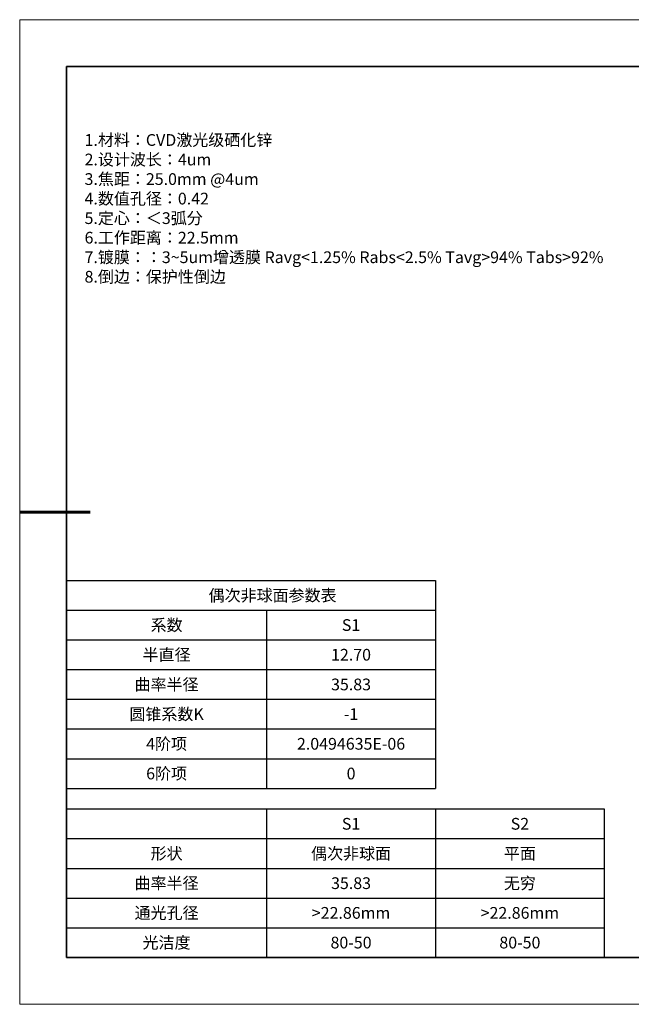
# Model space of a CAD drawing. Units: millimetres. Extents: x 0 to 297, y 0 to 210.
# Drawn here: x 0 to 130, y 0 to 210 of the extents above; entities that cross this region are included whole.
import ezdxf

# ---------------------------------------------------------------- set-up
doc = ezdxf.new("R2010")
doc.units = ezdxf.units.MM
doc.header["$LTSCALE"] = 10
for name, color, linetype, lineweight in [('2细线层', 4, 'Continuous', 15), ('粗实线层', 7, 'Continuous', 35), ('细实线层', 7, 'Continuous', 18)]:
    doc.layers.add(name, color=color, linetype=linetype, lineweight=lineweight)
doc.layers.add('6文字层', color=3, linetype='Continuous')
doc.styles.add('TH-GBD2M', font='calibri.ttf', dxfattribs={"width": 0.8, "height": 2.5})
doc.styles.add('表格', font='txt', dxfattribs={"height": 2.5})

# ---------------------------------------------------------------- blocks, each defined once
blk = doc.blocks.new('*X97')
at = {"layer": '粗实线层'}
for p, q in [((-138.5, 95), (-138.5, -95)), ((138.5, 95), (-138.5, 95)), ((-138.5, -95), (138.5, -95))]:
    blk.add_line(p, q, dxfattribs=at)
at = {"layer": '粗实线层', "lineweight": 60}
blk.add_line((-148.5, 0), (-133.5, 0), dxfattribs=at)
at = {"layer": '细实线层'}
for p, q in [((148.5, 105), (-148.5, 105)), ((-148.5, 105), (-148.5, -105)), ((-148.5, -105), (148.5, -105))]:
    blk.add_line(p, q, dxfattribs=at)
blk = doc.blocks.new('*T106')
at = {"layer": '2细线层', "color": 0, "linetype": 'ByBlock', "lineweight": -2, "transparency": 16777216}
for p, q in [((0, 0), (78.65, 0)), ((0, 0), (0, -44.33)), ((78.65, 0), (78.65, -44.33)), ((0, -6.33), (78.65, -6.33)), ((42.65, -6.33), (42.65, -44.33)), ((0, -12.67), (78.65, -12.67)), ((0, -19), (78.65, -19)), ((0, -25.33), (78.65, -25.33)), ((0, -31.67), (78.65, -31.67)), ((0, -38), (78.65, -38)), ((0, -44.33), (78.65, -44.33))]:
    blk.add_line(p, q, dxfattribs=at)
at = {"layer": '2细线层', "color": 3, "transparency": 16777216, "char_height": 2.5, "attachment_point": 5, "style": '表格'}
for s, insert, width in [('{\\fArial|b1|i0|c0|p34;            \\fSimSun|b1|i0|c134|p34;偶次非球面参数表}', (39.33, -3.17), 75.65), ('{\\fSimSun|b1|i0|c134|p34;系数}', (21.32, -9.5), 39.65), ('{\\fArial|b1|i0|c0|p34;S1', (60.65, -9.5), 33), ('{\\fSimSun|b1|i0|c134|p34;半直径}', (21.32, -15.83), 39.65), ('{\\fSimSun|b1|i0|c134|p34;12.70}', (60.65, -15.83), 33), ('{\\fSimSun|b1|i0|c134|p34;曲率半径}', (21.32, -22.17), 39.65), ('{\\fSimSun|b1|i0|c134|p34;35.83}', (60.65, -22.17), 33), ('{\\fSimSun|b1|i0|c134|p34;圆锥系数K}', (21.32, -28.5), 39.65), ('{\\fSimSun|b1|i0|c134|p34;-1', (60.65, -28.5), 33), ('{\\fSimSun|b1|i0|c134|p34;4阶项}', (21.32, -34.83), 39.65), ('{\\fSimSun|b1|i0|c134|p34;2.0494635E-06', (60.65, -34.83), 33), ('{\\fSimSun|b1|i0|c134|p34;6阶项}', (21.32, -41.17), 39.65), ('{\\fSimSun|b1|i0|c134|p34;0', (60.65, -41.17), 33)]:
    blk.add_mtext(s, dxfattribs=dict(at, insert=insert, width=width))
blk = doc.blocks.new('*T110')
at = {"layer": '2细线层', "color": 0, "linetype": 'ByBlock', "lineweight": -2, "transparency": 16777216}
for p, q in [((0, 0), (114.65, 0)), ((0, 0), (0, -31.67)), ((42.65, 0), (42.65, -31.67)), ((78.65, 0), (78.65, -31.67)), ((114.65, 0), (114.65, -31.67)), ((0, -6.33), (114.65, -6.33)), ((0, -12.67), (114.65, -12.67)), ((0, -19), (114.65, -19)), ((0, -25.33), (114.65, -25.33)), ((0, -31.67), (114.65, -31.67))]:
    blk.add_line(p, q, dxfattribs=at)
at = {"layer": '2细线层', "color": 3, "transparency": 16777216, "char_height": 2.5, "attachment_point": 5, "style": '表格'}
for s, insert, width in [('{\\fSimSun|b1|i0|c134|p34;S1}', (60.65, -3.17), 33), ('{\\fSimSun|b1|i0|c134|p34;S2}', (96.65, -3.17), 33), ('{\\fSimSun|b1|i0|c134|p34;形状}', (21.32, -9.5), 39.65), ('{\\fSimSun|b1|i0|c134|p34;偶次非球面}', (60.65, -9.5), 33), ('{\\fSimSun|b1|i0|c134|p34;平面}', (96.65, -9.5), 33), ('{\\fSimSun|b1|i0|c134|p34;曲率半径}', (21.32, -15.83), 39.65), ('{\\fSimSun|b1|i0|c134|p34;35.83}', (60.65, -15.83), 33), ('{\\fSimSun|b1|i0|c134|p34;无穷}', (96.65, -15.83), 33), ('{\\fSimSun|b1|i0|c134|p34;通光孔径}', (21.32, -22.17), 39.65), ('{\\fSimSun|b1|i0|c134|p34;>22.86mm}', (60.65, -22.17), 33), ('{\\fSimSun|b1|i0|c134|p34;>22.86mm}', (96.65, -22.17), 33), ('{\\fSimSun|b1|i0|c134|p34;光洁度}', (21.32, -28.5), 39.65), ('{\\fSimSun|b1|i0|c134|p34;80-50}', (60.65, -28.5), 33), ('{\\fSimSun|b1|i0|c134|p34;80-50}', (96.65, -28.5), 33)]:
    blk.add_mtext(s, dxfattribs=dict(at, insert=insert, width=width))

msp = doc.modelspace()

# ---------------------------------------------------------------- linework, layer by layer
at = {"layer": '6文字层', "color": 0}
msp.add_line((147, 10), (27, 10), dxfattribs=at)
msp.add_line((147, 10), (27, 10), dxfattribs=at)

# ---------------------------------------------------------------- block references
for name, p in [('*T106', (10, 90.3893)), ('*T110', (10, 41.66667))]:
    msp.add_blockref(name, p)
at = {"layer": '6文字层'}
msp.add_blockref('*X97', (148.5, 105), dxfattribs=at)

# ---------------------------------------------------------------- texts
at = {"layer": '6文字层', "color": 3, "insert": (139.36449, 169.75823), "char_height": 2.5, "attachment_point": 5, "style": 'TH-GBD2M'}
msp.add_mtext_dynamic_manual_height_columns('\\pxsm1,ql;{\\fSimSun|b1|i0|c0|p34;\\W1;1.\\fSimSun|b1|i0|c134|p34;材料：\\fSimSun|b1|i0|c0|p34;CVD\\fSimSun|b1|i0|c134|p34;激光级硒化锌\\fSimSun|b1|i0|c0|p34;\\P2.\\fSimSun|b1|i0|c134|p34;设计波长：4\\fSimSun|b1|i0|c0|p34;um^J3.\\fSimSun|b1|i0|c134|p34;焦距：25.0\\fSimSun|b1|i0|c0|p34;mm @\\fSimSun|b1|i0|c134|p34;4\\fSimSun|b1|i0|c0|p34;um^J4.\\fSimSun|b1|i0|c134|p34;数值孔径：0.42\\P\\fSimSun|b1|i0|c0|p34;5.\\fSimSun|b1|i0|c134|p34;定心：＜\\fSimSun|b1|i0|c0|p34;3\\fSimSun|b1|i0|c134|p34;弧分\\P\\fSimSun|b1|i0|c0|p34;6.\\fSimSun|b1|i0|c134|p34;工作距离：22.5\\fSimSun|b1|i0|c0|p34;mm\\fSimSun|b1|i0|c134|p34;\\P\\fSimSun|b1|i0|c0|p34;7.\\fSimSun|b1|i0|c134|p34;镀膜：：\\fSimSun|b1|i0|c0|p34;3~5um\\fSimSun|b1|i0|c134|p34;增透膜 \\fSimSun|b1|i0|c0|p34;Ravg<1.25% Rabs<2.5% Tavg>94% Tabs>92%\\P8.\\fSimSun|b1|i0|c134|p34;倒边：保护性倒边}', width=251.070686, gutter_width=1, heights=[166.44583], dxfattribs=at)

doc.saveas('drawing.dxf')
